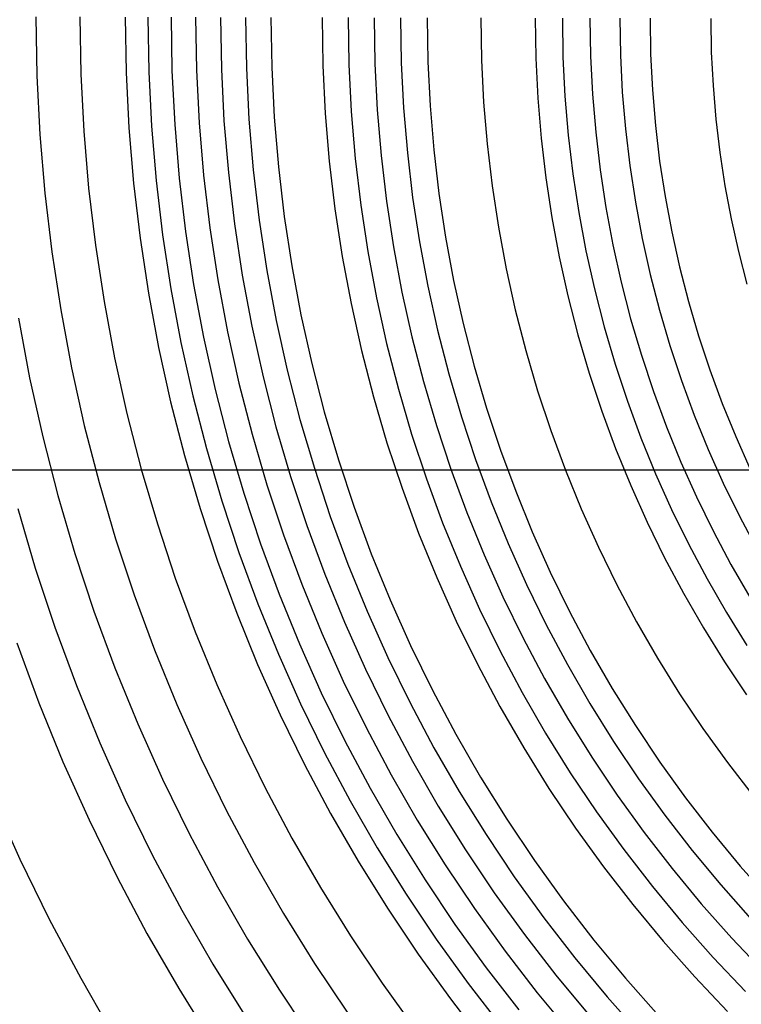
# Model space of a CAD drawing. Units: millimetres. Extents: x -108 to 206, y -234 to -33.
# Drawn here: x 23 to 46, y -165 to -134 of the extents above; entities that cross this region are included whole.
import ezdxf

# ---------------------------------------------------------------- set-up
doc = ezdxf.new("R2010")
doc.units = ezdxf.units.MM
doc.header["$MEASUREMENT"] = 0
doc.layers.add('mona small 4', color=7, linetype='Continuous', true_color=0xa4ac0a)
doc.layers.add('Mona small zdroje$Mona small drevo', color=7, linetype='Continuous', true_color=0x8d9aa0)

msp = doc.modelspace()

# ---------------------------------------------------------------- linework, layer by layer
at = {"layer": 'mona small 4'}
for p, q in [((23.779, -134.052, 412.987), (23.81, -135.909, 412.986)), ((25.166, -134.057, 414.215), (25.197, -135.859, 414.214)), ((26.587, -134.061, 415.408), (26.616, -135.809, 415.406)), ((27.307, -134.063, 415.99), (27.336, -135.783, 415.988)), ((28.037, -134.065, 416.564), (28.065, -135.758, 416.563)), ((28.81, -134.068, 417.157), (28.838, -135.73, 417.156)), ((29.593, -134.07, 417.742), (29.621, -135.703, 417.741)), ((30.382, -134.072, 418.316), (30.409, -135.675, 418.315)), ((31.179, -134.074, 418.881), (31.206, -135.647, 418.879)), ((32.793, -134.078, 419.979), (32.819, -135.59, 419.978)), ((33.613, -134.08, 420.516), (33.637, -135.561, 420.514)), ((34.435, -134.082, 421.04), (34.459, -135.532, 421.038)), ((35.266, -134.084, 421.556), (35.29, -135.503, 421.555)), ((36.101, -134.086, 422.062), (36.125, -135.474, 422.061)), ((37.792, -134.089, 423.046), (37.814, -135.415, 423.045)), ((39.503, -134.093, 423.992), (39.524, -135.355, 423.991)), ((40.364, -134.094, 424.45), (40.384, -135.325, 424.449)), ((41.233, -134.096, 424.901), (41.253, -135.295, 424.9)), ((42.176, -134.098, 425.377), (42.196, -135.262, 425.377)), ((43.127, -134.1, 425.844), (43.146, -135.229, 425.844)), ((45.04, -134.103, 426.746), (45.058, -135.163, 426.745)), ((42.196, -135.262, 425.377), (42.254, -136.425, 425.383)), ((43.146, -135.229, 425.844), (43.203, -136.357, 425.849)), ((45.058, -135.163, 426.745), (45.111, -136.221, 426.751)), ((32.819, -135.59, 419.978), (32.895, -137.1, 419.986)), ((33.637, -135.561, 420.514), (33.712, -137.041, 420.522)), ((34.459, -135.532, 421.038), (34.532, -136.981, 421.046)), ((35.29, -135.503, 421.555), (35.362, -136.921, 421.562)), ((36.125, -135.474, 422.061), (36.195, -136.861, 422.068)), ((37.814, -135.415, 423.045), (37.881, -136.739, 423.052)), ((39.524, -135.355, 423.991), (39.588, -136.616, 423.998)), ((40.384, -135.325, 424.449), (40.446, -136.555, 424.456)), ((41.253, -135.295, 424.9), (41.314, -136.493, 424.907)), ((25.197, -135.859, 414.214), (25.288, -137.66, 414.223)), ((26.616, -135.809, 415.406), (26.704, -137.555, 415.415)), ((27.336, -135.783, 415.988), (27.423, -137.502, 415.997)), ((28.065, -135.758, 416.563), (28.151, -137.448, 416.572)), ((28.838, -135.73, 417.156), (28.922, -137.391, 417.165)), ((29.621, -135.703, 417.741), (29.703, -137.334, 417.75)), ((30.409, -135.675, 418.315), (30.49, -137.276, 418.323)), ((31.206, -135.647, 418.879), (31.285, -137.218, 418.888)), ((23.81, -135.909, 412.986), (23.904, -137.763, 412.995)), ((41.314, -136.493, 424.907), (41.415, -137.687, 424.92)), ((42.254, -136.425, 425.383), (42.352, -137.586, 425.396)), ((43.203, -136.357, 425.849), (43.298, -137.483, 425.862)), ((45.111, -136.221, 426.751), (45.201, -137.278, 426.763)), ((37.881, -136.739, 423.052), (37.992, -138.06, 423.066)), ((39.588, -136.616, 423.998), (39.694, -137.874, 424.012)), ((40.446, -136.555, 424.456), (40.55, -137.781, 424.469)), ((32.895, -137.1, 419.986), (33.022, -138.607, 420.003)), ((33.712, -137.041, 420.522), (33.837, -138.517, 420.538)), ((34.532, -136.981, 421.046), (34.654, -138.427, 421.062)), ((35.362, -136.921, 421.562), (35.481, -138.336, 421.578)), ((36.195, -136.861, 422.068), (36.311, -138.244, 422.083)), ((28.151, -137.448, 416.572), (28.293, -139.134, 416.59)), ((28.922, -137.391, 417.165), (29.061, -139.048, 417.183)), ((29.703, -137.334, 417.75), (29.84, -138.961, 417.768)), ((30.49, -137.276, 418.323), (30.625, -138.873, 418.341)), ((31.285, -137.218, 418.888), (31.417, -138.785, 418.905)), ((45.201, -137.278, 426.763), (45.325, -138.33, 426.781)), ((25.288, -137.66, 414.223), (25.439, -139.456, 414.243)), ((26.704, -137.555, 415.415), (26.851, -139.297, 415.435)), ((27.423, -137.502, 415.997), (27.567, -139.216, 416.016)), ((41.415, -137.687, 424.92), (41.556, -138.878, 424.94)), ((42.352, -137.586, 425.396), (42.489, -138.742, 425.415)), ((43.298, -137.483, 425.862), (43.43, -138.605, 425.881)), ((23.904, -137.763, 412.995), (24.06, -139.614, 413.016)), ((37.992, -138.06, 423.066), (38.148, -139.377, 423.089)), ((39.694, -137.874, 424.012), (39.842, -139.128, 424.033)), ((40.55, -137.781, 424.469), (40.695, -139.003, 424.49)), ((35.481, -138.336, 421.578), (35.648, -139.745, 421.602)), ((36.311, -138.244, 422.083), (36.474, -139.623, 422.107)), ((45.325, -138.33, 426.781), (45.485, -139.378, 426.805)), ((33.022, -138.607, 420.003), (33.2, -140.108, 420.029)), ((33.837, -138.517, 420.538), (34.011, -139.988, 420.564)), ((34.654, -138.427, 421.062), (34.825, -139.867, 421.087)), ((43.43, -138.605, 425.881), (43.601, -139.721, 425.907)), ((29.84, -138.961, 417.768), (30.032, -140.582, 417.795)), ((30.625, -138.873, 418.341), (30.813, -140.465, 418.368)), ((31.417, -138.785, 418.905), (31.602, -140.347, 418.932)), ((41.556, -138.878, 424.94), (41.736, -140.063, 424.968)), ((42.489, -138.742, 425.415), (42.665, -139.893, 425.442)), ((26.851, -139.297, 415.435), (27.057, -141.032, 415.464)), ((27.567, -139.216, 416.016), (27.77, -140.924, 416.046)), ((28.293, -139.134, 416.59), (28.492, -140.815, 416.619)), ((29.061, -139.048, 417.183), (29.257, -140.699, 417.211)), ((39.842, -139.128, 424.033), (40.033, -140.376, 424.062)), ((40.695, -139.003, 424.49), (40.88, -140.22, 424.518)), ((24.06, -139.614, 413.016), (24.278, -141.457, 413.047)), ((25.439, -139.456, 414.243), (25.651, -141.247, 414.273)), ((36.474, -139.623, 422.107), (36.684, -140.995, 422.138)), ((38.148, -139.377, 423.089), (38.348, -140.687, 423.119)), ((45.485, -139.378, 426.805), (45.68, -140.419, 426.835)), ((34.825, -139.867, 421.087), (35.043, -141.301, 421.12)), ((35.648, -139.745, 421.602), (35.862, -141.148, 421.635)), ((42.665, -139.893, 425.442), (42.879, -141.037, 425.475)), ((43.601, -139.721, 425.907), (43.809, -140.831, 425.939)), ((33.2, -140.108, 420.029), (33.428, -141.603, 420.063)), ((34.011, -139.988, 420.564), (34.234, -141.452, 420.598)), ((40.88, -140.22, 424.518), (41.107, -141.429, 424.554)), ((41.736, -140.063, 424.968), (41.957, -141.241, 425.002)), ((30.813, -140.465, 418.368), (31.055, -142.049, 418.405)), ((31.602, -140.347, 418.932), (31.839, -141.901, 418.968)), ((40.033, -140.376, 424.062), (40.265, -141.617, 424.098)), ((45.68, -140.419, 426.835), (45.91, -141.453, 426.872)), ((28.492, -140.815, 416.619), (28.747, -142.487, 416.658)), ((29.257, -140.699, 417.211), (29.508, -142.343, 417.249)), ((30.032, -140.582, 417.795), (30.279, -142.196, 417.833)), ((38.348, -140.687, 423.119), (38.592, -141.99, 423.157)), ((43.809, -140.831, 425.939), (44.054, -141.934, 425.979)), ((27.057, -141.032, 415.464), (27.32, -142.76, 415.504)), ((27.77, -140.924, 416.046), (28.029, -142.624, 416.085)), ((35.862, -141.148, 421.635), (36.123, -142.543, 421.676)), ((36.684, -140.995, 422.138), (36.939, -142.36, 422.178)), ((42.879, -141.037, 425.475), (43.132, -142.173, 425.516)), ((24.278, -141.457, 413.047), (24.558, -143.292, 413.09)), ((25.651, -141.247, 414.273), (25.923, -143.028, 414.315)), ((34.234, -141.452, 420.598), (34.507, -142.907, 420.64)), ((35.043, -141.301, 421.12), (35.31, -142.726, 421.162)), ((41.107, -141.429, 424.554), (41.374, -142.63, 424.596)), ((41.957, -141.241, 425.002), (42.217, -142.411, 425.044)), ((45.91, -141.453, 426.872), (46.175, -142.479, 426.915)), ((33.428, -141.603, 420.063), (33.706, -143.088, 420.107)), ((40.265, -141.617, 424.098), (40.539, -142.848, 424.142)), ((31.055, -142.049, 418.405), (31.35, -143.625, 418.451)), ((31.839, -141.901, 418.968), (32.129, -143.447, 419.013)), ((38.592, -141.99, 423.157), (38.879, -143.283, 423.203)), ((44.054, -141.934, 425.979), (44.336, -143.027, 426.024)), ((29.508, -142.343, 417.249), (29.814, -143.976, 417.297)), ((30.279, -142.196, 417.833), (30.579, -143.801, 417.88)), ((36.939, -142.36, 422.178), (37.241, -143.714, 422.226)), ((42.217, -142.411, 425.044), (42.516, -143.571, 425.092)), ((43.132, -142.173, 425.516), (43.422, -143.3, 425.563)), ((28.029, -142.624, 416.085), (28.346, -144.315, 416.134)), ((28.747, -142.487, 416.658), (29.058, -144.15, 416.707)), ((35.31, -142.726, 421.162), (35.625, -144.141, 421.212)), ((36.123, -142.543, 421.676), (36.431, -143.928, 421.725)), ((41.374, -142.63, 424.596), (41.681, -143.821, 424.646)), ((25.923, -143.028, 414.315), (26.255, -144.8, 414.367)), ((27.32, -142.76, 415.504), (27.642, -144.477, 415.555)), ((34.507, -142.907, 420.64), (34.828, -144.353, 420.691)), ((40.539, -142.848, 424.142), (40.854, -144.07, 424.193)), ((44.336, -143.027, 426.024), (44.654, -144.109, 426.076)), ((24.558, -143.292, 413.09), (24.899, -145.117, 413.143)), ((33.706, -143.088, 420.107), (34.034, -144.564, 420.159)), ((38.879, -143.283, 423.203), (39.21, -144.566, 423.257)), ((43.422, -143.3, 425.563), (43.751, -144.415, 425.616)), ((23.226, -143.552, 411.83), (23.577, -145.428, 411.885)), ((31.35, -143.625, 418.451), (31.698, -145.189, 418.506)), ((32.129, -143.447, 419.013), (32.47, -144.981, 419.067)), ((42.516, -143.571, 425.092), (42.855, -144.72, 425.147)), ((30.579, -143.801, 417.88), (30.933, -145.394, 417.936)), ((36.431, -143.928, 421.725), (36.785, -145.301, 421.782)), ((37.241, -143.714, 422.226), (37.587, -145.058, 422.282)), ((41.681, -143.821, 424.646), (42.028, -145.001, 424.703)), ((29.058, -144.15, 416.707), (29.425, -145.801, 416.765)), ((29.814, -143.976, 417.297), (30.174, -145.599, 417.355)), ((35.625, -144.141, 421.212), (35.987, -145.545, 421.27)), ((40.854, -144.07, 424.193), (41.21, -145.28, 424.251)), ((44.654, -144.109, 426.076), (45.009, -145.18, 426.135)), ((27.642, -144.477, 415.555), (28.021, -146.183, 415.615)), ((28.346, -144.315, 416.134), (28.719, -145.993, 416.194)), ((34.034, -144.564, 420.159), (34.412, -146.027, 420.22)), ((34.828, -144.353, 420.691), (35.198, -145.786, 420.751)), ((39.21, -144.566, 423.257), (39.584, -145.836, 423.318)), ((43.751, -144.415, 425.616), (44.116, -145.519, 425.677)), ((26.255, -144.8, 414.367), (26.646, -146.559, 414.429)), ((42.855, -144.72, 425.147), (43.231, -145.856, 425.21)), ((24.899, -145.117, 413.143), (25.302, -146.928, 413.208)), ((31.698, -145.189, 418.506), (32.098, -146.74, 418.571)), ((32.47, -144.981, 419.067), (32.863, -146.503, 419.131)), ((37.587, -145.058, 422.282), (37.979, -146.388, 422.347)), ((42.028, -145.001, 424.703), (42.415, -146.168, 424.767)), ((45.009, -145.18, 426.135), (45.4, -146.238, 426.2)), ((23.577, -145.428, 411.885), (23.992, -147.292, 411.951)), ((30.933, -145.394, 417.936), (31.341, -146.974, 418.002)), ((36.785, -145.301, 421.782), (37.186, -146.662, 421.847)), ((41.21, -145.28, 424.251), (41.607, -146.477, 424.317)), ((29.425, -145.801, 416.765), (29.848, -147.439, 416.834)), ((30.174, -145.599, 417.355), (30.589, -147.208, 417.422)), ((35.198, -145.786, 420.751), (35.616, -147.206, 420.82)), ((35.987, -145.545, 421.27), (36.396, -146.935, 421.337)), ((44.116, -145.519, 425.677), (44.519, -146.61, 425.744)), ((28.719, -145.993, 416.194), (29.148, -147.657, 416.263)), ((34.412, -146.027, 420.22), (34.838, -147.476, 420.29)), ((39.584, -145.836, 423.318), (40.001, -147.093, 423.387)), ((43.231, -145.856, 425.21), (43.646, -146.979, 425.278)), ((28.021, -146.183, 415.615), (28.457, -147.874, 415.686)), ((37.979, -146.388, 422.347), (38.415, -147.705, 422.419)), ((42.415, -146.168, 424.767), (42.84, -147.321, 424.837)), ((45.4, -146.238, 426.2), (45.826, -147.282, 426.271)), ((26.646, -146.559, 414.429), (27.096, -148.303, 414.502)), ((32.098, -146.74, 418.571), (32.55, -148.276, 418.645)), ((32.863, -146.503, 419.131), (33.306, -148.011, 419.203)), ((37.186, -146.662, 421.847), (37.631, -148.008, 421.921)), ((41.607, -146.477, 424.317), (42.043, -147.66, 424.389)), ((44.519, -146.61, 425.744), (44.958, -147.686, 425.817)), ((25.302, -146.928, 413.208), (25.766, -148.725, 413.283)), ((31.341, -146.974, 418.002), (31.801, -148.539, 418.077)), ((36.396, -146.935, 421.337), (36.852, -148.31, 421.412)), ((43.646, -146.979, 425.278), (44.098, -148.087, 425.354)), ((23.992, -147.292, 411.951), (24.468, -149.139, 412.028)), ((30.589, -147.208, 417.422), (31.058, -148.801, 417.499)), ((35.616, -147.206, 420.82), (36.081, -148.61, 420.896)), ((40.001, -147.093, 423.387), (40.459, -148.335, 423.463)), ((42.84, -147.321, 424.837), (43.304, -148.458, 424.915)), ((45.826, -147.282, 426.271), (46.286, -148.311, 426.348)), ((29.148, -147.657, 416.263), (29.633, -149.306, 416.343)), ((29.848, -147.439, 416.834), (30.325, -149.061, 416.912)), ((34.838, -147.476, 420.29), (35.313, -148.909, 420.368)), ((42.043, -147.66, 424.389), (42.519, -148.826, 424.469)), ((44.958, -147.686, 425.817), (45.433, -148.746, 425.897)), ((28.457, -147.874, 415.686), (28.95, -149.549, 415.766)), ((38.415, -147.705, 422.419), (38.895, -149.005, 422.498)), ((27.096, -148.303, 414.502), (27.604, -150.031, 414.585)), ((32.55, -148.276, 418.645), (33.053, -149.796, 418.728)), ((33.306, -148.011, 419.203), (33.8, -149.502, 419.285)), ((36.852, -148.31, 421.412), (37.353, -149.669, 421.496)), ((37.631, -148.008, 421.921), (38.122, -149.337, 422.003)), ((44.098, -148.087, 425.354), (44.587, -149.179, 425.436)), ((31.801, -148.539, 418.077), (32.314, -150.087, 418.162)), ((36.081, -148.61, 420.896), (36.593, -149.997, 420.981)), ((40.459, -148.335, 423.463), (40.959, -149.56, 423.546)), ((43.304, -148.458, 424.915), (43.807, -149.579, 424.999)), ((25.766, -148.725, 413.283), (26.289, -150.504, 413.368)), ((31.058, -148.801, 417.499), (31.581, -150.378, 417.585)), ((35.313, -148.909, 420.368), (35.836, -150.326, 420.455)), ((42.519, -148.826, 424.469), (43.034, -149.976, 424.555)), ((45.433, -148.746, 425.897), (45.943, -149.789, 425.983)), ((24.468, -149.139, 412.028), (25.007, -150.97, 412.116)), ((30.325, -149.061, 416.912), (30.857, -150.665, 416.999)), ((38.895, -149.005, 422.498), (39.418, -150.288, 422.586)), ((44.587, -149.179, 425.436), (45.112, -150.253, 425.525)), ((23.204, -149.546, 410.738), (23.758, -151.427, 410.829)), ((28.95, -149.549, 415.766), (29.499, -151.206, 415.857)), ((29.633, -149.306, 416.343), (30.174, -150.937, 416.432)), ((33.8, -149.502, 419.285), (34.344, -150.975, 419.375)), ((38.122, -149.337, 422.003), (38.658, -150.649, 422.092)), ((33.053, -149.796, 418.728), (33.608, -151.297, 418.82)), ((37.353, -149.669, 421.496), (37.9, -151.009, 421.587)), ((40.959, -149.56, 423.546), (41.5, -150.767, 423.637)), ((43.807, -149.579, 424.999), (44.346, -150.682, 425.09)), ((45.943, -149.789, 425.983), (46.489, -150.814, 426.075)), ((27.604, -150.031, 414.585), (28.17, -151.74, 414.678)), ((32.314, -150.087, 418.162), (32.879, -151.617, 418.256)), ((36.593, -149.997, 420.981), (37.152, -151.366, 421.075)), ((43.034, -149.976, 424.555), (43.588, -151.107, 424.649)), ((31.581, -150.378, 417.585), (32.156, -151.935, 417.68)), ((35.836, -150.326, 420.455), (36.406, -151.723, 420.55)), ((39.418, -150.288, 422.586), (39.985, -151.552, 422.681)), ((45.112, -150.253, 425.525), (45.674, -151.308, 425.62)), ((26.289, -150.504, 413.368), (26.873, -152.265, 413.464)), ((30.857, -150.665, 416.999), (31.442, -152.25, 417.097)), ((38.658, -150.649, 422.092), (39.237, -151.941, 422.189)), ((41.5, -150.767, 423.637), (42.081, -151.955, 423.735)), ((44.346, -150.682, 425.09), (44.922, -151.765, 425.188)), ((25.007, -150.97, 412.116), (25.607, -152.78, 412.215)), ((30.174, -150.937, 416.432), (30.768, -152.548, 416.531)), ((34.344, -150.975, 419.375), (34.937, -152.429, 419.474)), ((37.9, -151.009, 421.587), (38.492, -152.33, 421.687)), ((29.499, -151.206, 415.857), (30.104, -152.844, 415.957)), ((33.608, -151.297, 418.82), (34.212, -152.778, 418.921)), ((37.152, -151.366, 421.075), (37.756, -152.715, 421.176)), ((43.588, -151.107, 424.649), (44.179, -152.218, 424.749)), ((45.674, -151.308, 425.62), (46.27, -152.344, 425.721)), ((23.758, -151.427, 410.829), (24.374, -153.287, 410.93)), ((32.879, -151.617, 418.256), (33.495, -153.126, 418.359)), ((36.406, -151.723, 420.55), (37.023, -153.1, 420.654)), ((39.985, -151.552, 422.681), (40.593, -152.796, 422.784)), ((28.17, -151.74, 414.678), (28.794, -153.429, 414.782)), ((32.156, -151.935, 417.68), (32.783, -153.472, 417.785)), ((39.237, -151.941, 422.189), (39.859, -153.213, 422.294)), ((42.081, -151.955, 423.735), (42.702, -153.122, 423.84)), ((44.922, -151.765, 425.188), (45.535, -152.828, 425.292)), ((26.873, -152.265, 413.464), (27.515, -154.004, 413.571)), ((31.442, -152.25, 417.097), (32.08, -153.814, 417.203)), ((38.492, -152.33, 421.687), (39.128, -153.63, 421.794)), ((44.179, -152.218, 424.749), (44.807, -153.308, 424.855)), ((30.768, -152.548, 416.531), (31.417, -154.138, 416.639)), ((34.937, -152.429, 419.474), (35.579, -153.861, 419.582)), ((25.607, -152.78, 412.215), (26.267, -154.569, 412.325)), ((30.104, -152.844, 415.957), (30.763, -154.459, 416.068)), ((34.212, -152.778, 418.921), (34.866, -154.238, 419.031)), ((37.756, -152.715, 421.176), (38.405, -154.042, 421.286)), ((40.593, -152.796, 422.784), (41.243, -154.018, 422.894)), ((45.535, -152.828, 425.292), (46.182, -153.869, 425.402)), ((33.495, -153.126, 418.359), (34.161, -154.613, 418.471)), ((37.023, -153.1, 420.654), (37.686, -154.454, 420.766)), ((39.859, -153.213, 422.294), (40.523, -154.463, 422.407)), ((42.702, -153.122, 423.84), (43.361, -154.266, 423.952)), ((24.374, -153.287, 410.93), (25.052, -155.124, 411.043)), ((28.794, -153.429, 414.782), (29.474, -155.095, 414.896)), ((32.783, -153.472, 417.785), (33.461, -154.986, 417.899)), ((44.807, -153.308, 424.855), (45.471, -154.376, 424.969)), ((23.175, -153.783, 409.61), (23.871, -155.668, 409.726)), ((32.08, -153.814, 417.203), (32.77, -155.355, 417.319)), ((35.579, -153.861, 419.582), (36.268, -155.27, 419.698)), ((39.128, -153.63, 421.794), (39.807, -154.906, 421.909)), ((27.515, -154.004, 413.571), (28.215, -155.72, 413.688)), ((31.417, -154.138, 416.639), (32.119, -155.704, 416.757)), ((38.405, -154.042, 421.286), (39.099, -155.346, 421.403)), ((41.243, -154.018, 422.894), (41.934, -155.217, 423.011)), ((30.763, -154.459, 416.068), (31.476, -156.05, 416.187)), ((34.866, -154.238, 419.031), (35.569, -155.674, 419.15)), ((37.686, -154.454, 420.766), (38.393, -155.785, 420.886)), ((40.523, -154.463, 422.407), (41.23, -155.688, 422.527)), ((43.361, -154.266, 423.952), (44.059, -155.387, 424.071)), ((45.471, -154.376, 424.969), (46.171, -155.42, 425.088)), ((26.267, -154.569, 412.325), (26.987, -156.334, 412.445)), ((34.161, -154.613, 418.471), (34.877, -156.075, 418.591)), ((25.052, -155.124, 411.043), (25.792, -156.937, 411.167)), ((29.474, -155.095, 414.896), (30.209, -156.736, 415.019)), ((33.461, -154.986, 417.899), (34.19, -156.475, 418.022)), ((39.807, -154.906, 421.909), (40.528, -156.159, 422.031)), ((32.77, -155.355, 417.319), (33.512, -156.871, 417.444)), ((36.268, -155.27, 419.698), (37.005, -156.654, 419.823)), ((39.099, -155.346, 421.403), (39.836, -156.625, 421.528)), ((41.934, -155.217, 423.011), (42.665, -156.391, 423.135)), ((44.059, -155.387, 424.071), (44.794, -156.484, 424.197)), ((23.871, -155.668, 409.726), (24.63, -157.529, 409.853)), ((28.215, -155.72, 413.688), (28.972, -157.41, 413.815)), ((32.119, -155.704, 416.757), (32.873, -157.245, 416.884)), ((35.569, -155.674, 419.15), (36.319, -157.085, 419.277)), ((41.23, -155.688, 422.527), (41.977, -156.889, 422.654)), ((31.476, -156.05, 416.187), (32.242, -157.616, 416.317)), ((38.393, -155.785, 420.886), (39.146, -157.091, 421.013)), ((26.987, -156.334, 412.445), (27.766, -158.073, 412.576)), ((34.877, -156.075, 418.591), (35.641, -157.513, 418.721)), ((40.528, -156.159, 422.031), (41.292, -157.385, 422.161)), ((34.19, -156.475, 418.022), (34.968, -157.939, 418.154)), ((37.005, -156.654, 419.823), (37.787, -158.012, 419.956)), ((39.836, -156.625, 421.528), (40.615, -157.878, 421.661)), ((42.665, -156.391, 423.135), (43.434, -157.539, 423.267)), ((44.794, -156.484, 424.197), (45.565, -157.554, 424.329)), ((25.792, -156.937, 411.167), (26.592, -158.724, 411.301)), ((30.209, -156.736, 415.019), (30.999, -158.351, 415.152)), ((33.512, -156.871, 417.444), (34.304, -158.36, 417.578)), ((41.977, -156.889, 422.654), (42.764, -158.063, 422.788)), ((32.873, -157.245, 416.884), (33.678, -158.76, 417.021)), ((36.319, -157.085, 419.277), (37.117, -158.469, 419.412)), ((39.146, -157.091, 421.013), (39.941, -158.369, 421.149)), ((24.63, -157.529, 409.853), (25.451, -159.361, 409.991)), ((28.972, -157.41, 413.815), (29.786, -159.074, 413.953)), ((32.242, -157.616, 416.317), (33.06, -159.155, 416.455)), ((35.641, -157.513, 418.721), (36.453, -158.923, 418.859)), ((41.292, -157.385, 422.161), (42.096, -158.585, 422.299)), ((43.434, -157.539, 423.267), (44.242, -158.66, 423.405)), ((45.565, -157.554, 424.329), (46.372, -158.597, 424.467)), ((40.615, -157.878, 421.661), (41.436, -159.103, 421.801)), ((27.766, -158.073, 412.576), (28.603, -159.784, 412.717)), ((34.968, -157.939, 418.154), (35.795, -159.374, 418.294)), ((37.787, -158.012, 419.956), (38.615, -159.342, 420.097)), ((42.764, -158.063, 422.788), (43.589, -159.209, 422.93)), ((30.999, -158.351, 415.152), (31.843, -159.938, 415.295)), ((34.304, -158.36, 417.578), (35.146, -159.822, 417.721)), ((37.117, -158.469, 419.412), (37.96, -159.825, 419.556)), ((39.941, -158.369, 421.149), (40.78, -159.62, 421.292)), ((22.412, -158.673, 407.123), (23.273, -160.596, 407.267)), ((26.592, -158.724, 411.301), (27.452, -160.481, 411.446)), ((33.678, -158.76, 417.021), (34.534, -160.245, 417.166)), ((42.096, -158.585, 422.299), (42.94, -159.756, 422.443)), ((44.242, -158.66, 423.405), (45.087, -159.752, 423.55)), ((29.786, -159.074, 413.953), (30.655, -160.708, 414.1)), ((33.06, -159.155, 416.455), (33.93, -160.664, 416.603)), ((36.453, -158.923, 418.859), (37.313, -160.304, 419.005)), ((41.436, -159.103, 421.801), (42.298, -160.298, 421.949)), ((25.451, -159.361, 409.991), (26.333, -161.165, 410.14)), ((35.795, -159.374, 418.294), (36.67, -160.781, 418.443)), ((38.615, -159.342, 420.097), (39.487, -160.643, 420.246)), ((43.589, -159.209, 422.93), (44.453, -160.325, 423.078)), ((28.603, -159.784, 412.717), (29.497, -161.465, 412.869)), ((40.78, -159.62, 421.292), (41.659, -160.84, 421.442)), ((42.94, -159.756, 422.443), (43.823, -160.897, 422.594)), ((45.087, -159.752, 423.55), (45.969, -160.815, 423.701)), ((31.843, -159.938, 415.295), (32.74, -161.494, 415.447)), ((35.146, -159.822, 417.721), (36.037, -161.253, 417.873)), ((37.96, -159.825, 419.556), (38.849, -161.15, 419.707)), ((34.534, -160.245, 417.166), (35.439, -161.7, 417.32)), ((37.313, -160.304, 419.005), (38.218, -161.654, 419.16)), ((42.298, -160.298, 421.949), (43.2, -161.464, 422.103)), ((44.453, -160.325, 423.078), (45.354, -161.411, 423.233)), ((23.273, -160.596, 407.267), (24.199, -162.489, 407.423)), ((27.452, -160.481, 411.446), (28.371, -162.208, 411.602)), ((30.655, -160.708, 414.1), (31.579, -162.311, 414.257)), ((33.93, -160.664, 416.603), (34.85, -162.142, 416.759)), ((39.487, -160.643, 420.246), (40.402, -161.913, 420.402)), ((36.67, -160.781, 418.443), (37.592, -162.156, 418.601)), ((41.659, -160.84, 421.442), (42.58, -162.03, 421.6)), ((43.823, -160.897, 422.594), (44.743, -162.007, 422.753)), ((45.969, -160.815, 423.701), (46.885, -161.846, 423.859)), ((26.333, -161.165, 410.14), (27.276, -162.937, 410.299)), ((36.037, -161.253, 417.873), (36.975, -162.652, 418.033)), ((38.849, -161.15, 419.707), (39.781, -162.445, 419.867)), ((29.497, -161.465, 412.869), (30.448, -163.114, 413.03)), ((32.74, -161.494, 415.447), (33.689, -163.019, 415.609)), ((43.2, -161.464, 422.103), (44.14, -162.597, 422.265)), ((45.354, -161.411, 423.233), (46.291, -162.466, 423.394)), ((35.439, -161.7, 417.32), (36.393, -163.122, 417.483)), ((38.218, -161.654, 419.16), (39.168, -162.972, 419.322)), ((40.402, -161.913, 420.402), (41.359, -163.15, 420.567)), ((28.371, -162.208, 411.602), (29.347, -163.902, 411.767)), ((34.85, -162.142, 416.759), (35.819, -163.588, 416.925)), ((37.592, -162.156, 418.601), (38.56, -163.498, 418.766)), ((42.58, -162.03, 421.6), (43.539, -163.187, 421.765)), ((44.743, -162.007, 422.753), (45.701, -163.084, 422.917)), ((24.199, -162.489, 407.423), (25.188, -164.347, 407.591)), ((31.579, -162.311, 414.257), (32.556, -163.881, 414.423)), ((39.781, -162.445, 419.867), (40.757, -163.706, 420.034)), ((36.975, -162.652, 418.033), (37.96, -164.018, 418.202)), ((44.14, -162.597, 422.265), (45.118, -163.697, 422.433)), ((27.276, -162.937, 410.299), (28.277, -164.675, 410.469)), ((30.448, -163.114, 413.03), (31.453, -164.729, 413.201)), ((33.689, -163.019, 415.609), (34.688, -164.51, 415.78)), ((36.393, -163.122, 417.483), (37.394, -164.511, 417.654)), ((39.168, -162.972, 419.322), (40.162, -164.257, 419.493)), ((41.359, -163.15, 420.567), (42.357, -164.353, 420.738)), ((43.539, -163.187, 421.765), (44.538, -164.31, 421.937)), ((45.701, -163.084, 422.917), (46.694, -164.128, 423.089)), ((38.56, -163.498, 418.766), (39.572, -164.806, 418.94)), ((35.819, -163.588, 416.925), (36.836, -164.999, 417.099)), ((40.757, -163.706, 420.034), (41.775, -164.932, 420.209)), ((45.118, -163.697, 422.433), (46.132, -164.763, 422.608)), ((29.347, -163.902, 411.767), (30.379, -165.561, 411.943)), ((32.556, -163.881, 414.423), (33.585, -165.417, 414.599)), ((37.96, -164.018, 418.202), (38.99, -165.35, 418.378)), ((25.188, -164.347, 407.591), (26.238, -166.171, 407.769)), ((40.162, -164.257, 419.493), (41.198, -165.506, 419.671)), ((42.357, -164.353, 420.738), (43.396, -165.522, 420.917)), ((44.538, -164.31, 421.937), (45.573, -165.397, 422.115)), ((28.277, -164.675, 410.469), (29.337, -166.377, 410.65)), ((31.453, -164.729, 413.201), (32.511, -166.308, 413.382)), ((34.688, -164.51, 415.78), (35.737, -165.965, 415.959)), ((37.394, -164.511, 417.654), (38.441, -165.864, 417.834)), ((36.836, -164.999, 417.099), (37.9, -166.374, 417.281)), ((39.572, -164.806, 418.94), (40.627, -166.078, 419.121)), ((41.775, -164.932, 420.209), (42.833, -166.123, 420.391))]:
    msp.add_line(p, q, dxfattribs=at)
at = {"layer": 'Mona small zdroje$Mona small drevo'}
msp.add_line((-0.086, -148.328, 349.256), (184.82, -148.328, 381.86), dxfattribs=at)

doc.saveas('drawing.dxf')
